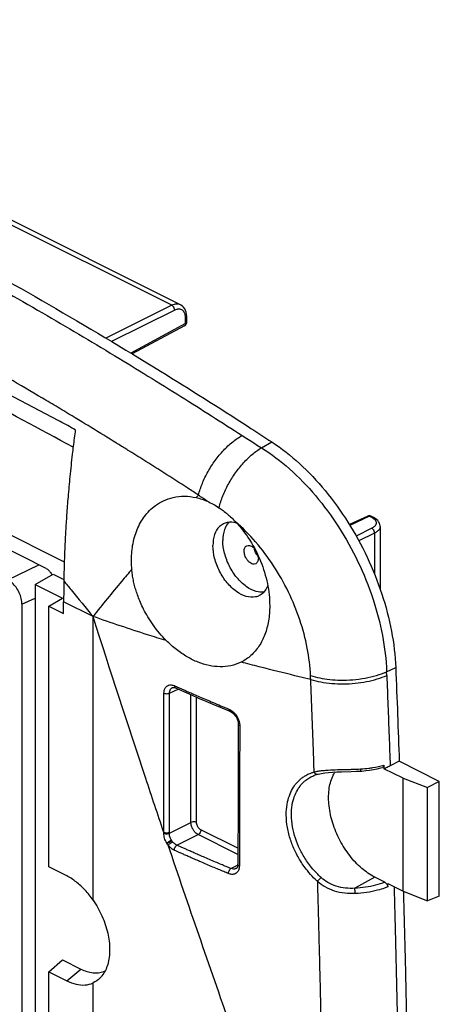
# Model space of a CAD drawing. Units: millimetres. Extents: x -40 to 60, y -81 to 82.
# Drawn here: x 39 to 60, y 13 to 62 of the extents above; entities that cross this region are included whole.
import ezdxf

# ---------------------------------------------------------------- set-up
doc = ezdxf.new("R2010")
doc.units = ezdxf.units.MM
doc.header["$LTSCALE"] = 16.335
doc.layers.get('0').update_dxf_attribs({"linetype": 'CONTINUOUS'})

msp = doc.modelspace()

# ---------------------------------------------------------------- linework, layer by layer
at = {"color": 0, "linetype": 'CONTINUOUS'}
for p, q in [((40.973, 34.817), (-13.057, 61.832)), ((40.078, 34.495), (-13.057, 61.062)), ((46.347, 47.601), (36.03, 52.76)), ((46.776, 47.627), (36.495, 52.767)), ((46.347, 47.601), (43.056, 45.969)), ((46.489, 47.357), (43.344, 45.798)), ((47.035, 46.691), (44.306, 45.219)), ((47.035, 46.691), (47.035, 46.947)), ((47.091, 47.017), (47.09, 47.054)), ((47.091, 46.761), (47.091, 47.017)), ((46.986, 46.585), (44.376, 45.176)), ((50.816, 40.504), (51.332, 40.791)), ((56.109, 37.095), (55.196, 36.674)), ((56.195, 37.088), (55.218, 36.637)), ((56.109, 37.095), (56.109, 37.095)), ((56.195, 37.088), (56.295, 37.038)), ((56.282, 37.093), (56.382, 37.043)), ((56.305, 36.49), (55.531, 36.106)), ((56.727, 36.585), (56.727, 33.459)), ((56.446, 36.246), (55.667, 35.859)), ((56.446, 36.246), (56.446, 34.206)), ((38.171, 33.922), (39.727, 34.67)), ((39.529, 33.691), (40.432, 34.198)), ((40.432, 34.198), (40.966, 33.931)), ((39.529, 33.691), (39.529, -66.516)), ((39.529, 33.691), (40.9, 33.005)), ((38.878, 32.703), (39.529, 33.016)), ((40.217, 32.609), (40.9, 33.005)), ((38.878, 32.703), (38.878, -39.52)), ((40.217, 19.617), (40.217, 32.609)), ((40.217, 32.609), (40.957, 32.24)), ((40.957, 32.24), (40.957, 32.829)), ((42.42, 32.097), (40.957, 32.829)), ((42.42, 17.967), (42.42, 32.097)), ((57.049, 29.345), (57.503, 29.551)), ((46.229, 28.277), (46.665, 28.478)), ((46.373, 28.554), (46.375, 28.554)), ((46.532, 28.538), (46.978, 28.34)), ((46.532, 28.538), (46.532, 28.538)), ((47.299, 21.837), (47.299, 28.199)), ((47.58, 21.835), (47.58, 28.077)), ((48.754, 27.575), (49.241, 27.371)), ((49.546, 27.089), (49.58, 27.029)), ((49.658, 26.726), (49.653, 25.352)), ((49.653, 25.352), (49.646, 22.845)), ((57.68, 24.88), (57.226, 24.647)), ((59.675, 23.882), (57.68, 24.88)), ((53.613, 24.237), (53.647, 24.246)), ((53.647, 24.246), (53.798, 24.28)), ((54.8, 24.363), (55.28, 24.375)), ((55.731, 24.392), (55.808, 24.397)), ((57.87, 24.032), (56.919, 24.508)), ((57.87, 18.403), (57.87, 24.032)), ((57.87, 24.032), (59.081, 23.579)), ((59.675, 23.882), (59.081, 23.579)), ((59.081, 17.931), (59.081, 23.579)), ((59.675, 18.162), (59.675, 23.882)), ((49.646, 22.845), (49.638, 19.747)), ((46.223, 21.294), (47.299, 21.837)), ((45.949, 21.292), (45.949, 21.342)), ((46.223, 21.294), (46.223, 21.344)), ((46.601, 20.697), (47.653, 21.227)), ((49.639, 20.234), (47.653, 21.227)), ((49.64, 20.545), (47.792, 21.47)), ((46.088, 20.817), (46.088, 20.793)), ((46.088, 20.793), (46.108, 20.784)), ((49.294, 19.535), (49.649, 19.726)), ((49.638, 19.747), (49.638, 19.747)), ((41.112, 19.17), (40.217, 19.617)), ((49.563, 19.546), (49.551, 19.538)), ((49.551, 19.538), (49.551, 19.538)), ((56.456, 19.11), (55.47, 18.554)), ((56.964, 18.856), (56.456, 19.11)), ((57.107, 18.619), (57.102, 18.787)), ((57.102, 18.787), (57.87, 18.403)), ((57.87, 18.403), (59.081, 17.931)), ((59.675, 18.162), (59.081, 17.931)), ((40.217, 14.39), (40.9, 14.988)), ((40.9, 14.988), (41.819, 14.529)), ((40.217, -40.414), (40.217, 14.39)), ((40.217, 14.39), (41.112, 13.943)), ((41.112, 13.943), (41.819, 14.529)), ((42.42, -50.345), (42.42, 13.837))]:
    msp.add_line(p, q, dxfattribs=at)
for points in [[(46.988, 47.428), (46.935, 47.502), (46.872, 47.564), (46.799, 47.614), (46.776, 47.627)], [(47.09, 47.054), (47.081, 47.158), (47.061, 47.255), (47.03, 47.346), (46.988, 47.428)], [(56.481, 36.986), (56.403, 37.032), (56.382, 37.043)], [(56.727, 36.585), (56.726, 36.614), (56.714, 36.685), (56.689, 36.754), (56.653, 36.819), (56.605, 36.88), (56.548, 36.935), (56.481, 36.986)], [(46.373, 28.554), (46.38, 28.557), (46.396, 28.561), (46.415, 28.564), (46.438, 28.563), (46.463, 28.56), (46.491, 28.553), (46.52, 28.543), (46.532, 28.538)], [(46.978, 28.34), (47.329, 28.185), (47.682, 28.032), (48.038, 27.879), (48.395, 27.727), (48.754, 27.575)], [(49.241, 27.371), (49.278, 27.354), (49.326, 27.325), (49.374, 27.29)], [(49.374, 27.29), (49.421, 27.248), (49.465, 27.2), (49.508, 27.147), (49.546, 27.089)], [(49.58, 27.029), (49.608, 26.967), (49.63, 26.905), (49.646, 26.843), (49.655, 26.782), (49.658, 26.726)], [(56.581, 24.504), (56.762, 24.547), (56.848, 24.571)], [(53.798, 24.28), (53.967, 24.307), (54.154, 24.329), (54.357, 24.344), (54.573, 24.356), (54.8, 24.363)], [(55.28, 24.375), (55.527, 24.383), (55.731, 24.392)], [(55.808, 24.397), (56.007, 24.414), (56.203, 24.437)], [(56.203, 24.437), (56.395, 24.467), (56.581, 24.504)], [(49.638, 19.747), (49.638, 19.733), (49.634, 19.689), (49.626, 19.649), (49.614, 19.614), (49.599, 19.584), (49.581, 19.562), (49.563, 19.546)]]:
    msp.add_lwpolyline(points, dxfattribs=at)
for points, knots in [([(31.938, 52.183), (32.845, 51.711), (35.629, 50.238), (40.265, 47.649), (45.422, 44.57), (48.701, 42.498), (50.143, 41.565)], [0, 0, 0, 0, 0.145407, 0.448198, 0.755505, 1, 1, 1, 1]), ([(31.71, 51.749), (33.143, 50.996), (35.89, 49.514), (39.817, 47.286), (43.421, 45.15), (46.734, 43.11), (48.84, 41.768), (49.851, 41.114)], [0, 0, 0, 0, 0.230837, 0.445124, 0.643853, 0.828241, 1, 1, 1, 1]), ([(46.776, 47.627), (46.746, 47.641), (46.68, 47.664), (46.57, 47.67), (46.456, 47.648), (46.383, 47.619), (46.347, 47.601)], [0, 0, 0, 0, 0.219552, 0.471074, 0.732183, 1, 1, 1, 1]), ([(46.489, 47.357), (46.489, 47.39), (46.475, 47.458), (46.426, 47.544), (46.375, 47.588), (46.347, 47.601)], [0, 0, 0, 0, 0.334436, 0.685908, 1, 1, 1, 1]), ([(46.607, 47.4), (46.597, 47.398), (46.556, 47.387), (46.517, 47.371), (46.489, 47.357)], [0, 0, 0, 0, 0.246887, 1, 1, 1, 1]), ([(46.98, 47.22), (46.975, 47.23), (46.955, 47.266), (46.913, 47.324), (46.841, 47.378), (46.757, 47.408), (46.677, 47.412), (46.627, 47.405), (46.607, 47.4)], [0, 0, 0, 0, 0.071425, 0.276691, 0.472204, 0.665498, 0.863527, 1, 1, 1, 1]), ([(47.035, 46.947), (47.035, 46.984), (47.03, 47.055), (47.01, 47.147), (46.989, 47.2), (46.98, 47.22)], [0, 0, 0, 0, 0.388061, 0.762222, 1, 1, 1, 1]), ([(46.985, 46.584), (47.002, 46.594), (47.046, 46.626), (47.084, 46.69), (47.091, 46.742), (47.091, 46.76)], [0, 0, 0, 0, 0.268421, 0.75176, 1, 1, 1, 1]), ([(46.985, 46.585), (46.998, 46.592), (47.029, 46.621), (47.035, 46.665), (47.035, 46.691)], [0, 0, 0, 0, 0.342536, 1, 1, 1, 1]), ([(47.035, 46.691), (47.055, 46.701), (47.084, 46.72), (47.089, 46.752), (47.089, 46.76)], [0, 0, 0, 0, 0.738526, 1, 1, 1, 1]), ([(47.057, 46.961), (47.069, 46.969), (47.085, 46.985), (47.089, 47.008), (47.089, 47.017)], [0, 0, 0, 0, 0.630595, 1, 1, 1, 1]), ([(41.428, 40.532), (39.758, 41.44), (36.475, 43.191), (33.164, 44.888), (31.539, 45.705)], [0, 0, 0, 0, 0.511055, 1, 1, 1, 1]), ([(43.586, 40.737), (43.168, 40.995), (42.328, 41.512), (41.484, 42.024), (41.06, 42.279)], [0, 0, 0, 0, 0.498143, 1, 1, 1, 1]), ([(47.675, 38.143), (47.725, 38.342), (47.859, 38.745), (48.141, 39.325), (48.496, 39.878), (48.908, 40.375), (49.358, 40.795), (49.686, 41.021), (49.851, 41.114)], [0, 0, 0, 0, 0.163739, 0.336298, 0.511993, 0.684838, 0.84912, 1, 1, 1, 1]), ([(49.851, 41.114), (49.956, 41.046), (50.168, 40.91), (50.49, 40.707), (50.707, 40.572), (50.816, 40.504)], [0, 0, 0, 0, 0.3283, 0.66168, 1, 1, 1, 1]), ([(51.332, 40.791), (51.817, 40.473), (52.763, 39.724), (54.034, 38.373), (55.166, 36.802), (56.115, 35.07), (56.845, 33.245), (57.329, 31.398), (57.479, 30.156), (57.503, 29.551)], [0, 0, 0, 0, 0.131314, 0.271859, 0.418813, 0.568754, 0.718002, 0.862782, 1, 1, 1, 1]), ([(41.433, 40.573), (41.417, 40.441), (41.357, 39.938), (41.267, 39.099), (41.175, 38.09), (41.105, 37.182), (41.054, 36.372), (41.018, 35.658), (40.993, 35.026), (40.975, 34.44), (40.968, 34.06), (40.965, 33.869)], [0, 0, 0, 0, 0.059264, 0.225851, 0.376465, 0.511737, 0.632152, 0.738213, 0.83076, 0.914445, 1, 1, 1, 1]), ([(48.697, 37.517), (48.748, 37.717), (48.881, 38.118), (49.157, 38.698), (49.503, 39.252), (49.904, 39.753), (50.339, 40.177), (50.656, 40.409), (50.816, 40.504)], [0, 0, 0, 0, 0.164639, 0.337947, 0.514053, 0.686829, 0.850454, 1, 1, 1, 1]), ([(50.816, 40.504), (51.308, 40.194), (52.268, 39.46), (53.556, 38.125), (54.7, 36.567), (55.657, 34.847), (56.392, 33.031), (56.877, 31.189), (57.026, 29.95), (57.049, 29.345)], [0, 0, 0, 0, 0.131895, 0.272632, 0.419508, 0.569116, 0.717994, 0.862689, 1, 1, 1, 1]), ([(44.395, 35.632), (44.418, 35.771), (44.479, 36.041), (44.61, 36.425), (44.779, 36.774), (44.984, 37.091), (45.234, 37.383), (45.547, 37.653), (45.942, 37.887), (46.428, 38.053), (46.983, 38.11), (47.367, 38.063), (47.558, 38.02)], [0, 0, 0, 0, 0.094384, 0.185223, 0.271076, 0.353522, 0.437313, 0.527606, 0.629159, 0.743593, 0.868389, 1, 1, 1, 1]), ([(47.558, 38.02), (47.653, 37.998), (47.843, 37.945), (48.027, 37.874), (48.119, 37.834)], [0, 0, 0, 0, 0.491619, 1, 1, 1, 1]), ([(47.675, 38.143), (47.656, 38.122), (47.617, 38.081), (47.578, 38.04), (47.559, 38.02)], [0, 0, 0, 0, 0.502938, 1, 1, 1, 1]), ([(48.119, 37.834), (48.043, 37.886), (47.895, 37.988), (47.747, 38.091), (47.675, 38.142)], [0, 0, 0, 0, 0.507496, 1, 1, 1, 1]), ([(48.119, 37.834), (48.216, 37.792), (48.414, 37.694), (48.602, 37.58), (48.697, 37.517)], [0, 0, 0, 0, 0.48273, 1, 1, 1, 1]), ([(48.904, 37.371), (48.979, 37.315), (49.196, 37.141), (49.397, 36.949), (49.524, 36.816)], [0, 0, 0, 0, 0.338288, 1, 1, 1, 1]), ([(49.587, 36.746), (49.58, 36.749), (49.422, 36.795), (49.254, 36.811), (49.102, 36.778)], [0, 0, 0, 0, 0.049897, 1, 1, 1, 1]), ([(49.524, 36.816), (49.792, 36.534), (50.27, 35.909), (50.801, 34.863), (51.139, 33.758), (51.224, 32.998), (51.224, 32.626)], [0, 0, 0, 0, 0.252889, 0.507157, 0.758304, 1, 1, 1, 1]), ([(53.259, 29.152), (53.24, 29.61), (53.124, 30.552), (52.749, 31.952), (52.182, 33.331), (51.444, 34.636), (50.562, 35.815), (49.881, 36.507), (49.524, 36.816)], [0, 0, 0, 0, 0.157642, 0.324308, 0.495915, 0.668381, 0.837654, 1, 1, 1, 1]), ([(56.282, 37.092), (56.277, 37.095), (56.257, 37.103), (56.234, 37.101), (56.219, 37.097)], [0, 0, 0, 0, 0.286918, 1, 1, 1, 1]), ([(56.381, 37.043), (56.376, 37.045), (56.348, 37.056), (56.316, 37.049), (56.295, 37.038)], [0, 0, 0, 0, 0.204194, 1, 1, 1, 1]), ([(56.295, 37.038), (56.335, 37.018), (56.399, 36.979), (56.453, 36.928), (56.472, 36.906)], [0, 0, 0, 0, 0.611757, 1, 1, 1, 1]), ([(56.472, 36.906), (56.48, 36.895), (56.496, 36.873), (56.508, 36.849), (56.513, 36.837)], [0, 0, 0, 0, 0.508196, 1, 1, 1, 1]), ([(56.513, 36.837), (56.523, 36.813), (56.535, 36.762), (56.524, 36.71), (56.515, 36.686)], [0, 0, 0, 0, 0.502101, 1, 1, 1, 1]), ([(48.916, 36.712), (48.846, 36.677), (48.651, 36.541), (48.438, 36.162), (48.395, 35.817), (48.395, 35.632)], [0, 0, 0, 0, 0.18288, 0.556123, 1, 1, 1, 1]), ([(56.446, 36.246), (56.446, 36.278), (56.432, 36.346), (56.383, 36.432), (56.332, 36.476), (56.305, 36.49)], [0, 0, 0, 0, 0.334436, 0.685908, 1, 1, 1, 1]), ([(56.727, 36.585), (56.726, 36.537), (56.695, 36.439), (56.586, 36.326), (56.495, 36.27), (56.446, 36.246)], [0, 0, 0, 0, 0.306406, 0.641562, 1, 1, 1, 1]), ([(56.515, 36.686), (56.51, 36.674), (56.498, 36.65), (56.484, 36.629), (56.475, 36.618)], [0, 0, 0, 0, 0.494049, 1, 1, 1, 1]), ([(50.55, 33.344), (50.372, 33.394), (50.019, 33.584), (49.567, 34.023), (49.199, 34.59), (48.956, 35.222), (48.89, 35.666), (48.89, 35.879)], [0, 0, 0, 0, 0.171544, 0.369993, 0.5846, 0.799835, 1, 1, 1, 1]), ([(44.354, 34.449), (44.343, 34.576), (44.33, 34.835), (44.341, 35.231), (44.372, 35.498), (44.395, 35.632)], [0, 0, 0, 0, 0.321877, 0.655757, 1, 1, 1, 1]), ([(50.703, 33.137), (50.644, 33.107), (50.433, 33.032), (50.015, 33.072), (49.524, 33.337), (49.072, 33.776), (48.704, 34.343), (48.461, 34.974), (48.395, 35.418), (48.395, 35.632)], [0, 0, 0, 0, 0.050836, 0.170596, 0.312875, 0.47747, 0.655466, 0.833983, 1, 1, 1, 1]), ([(49.951, 35.349), (49.951, 35.407), (49.966, 35.514), (50.04, 35.599), (50.081, 35.619)], [0, 0, 0, 0, 0.557908, 1, 1, 1, 1]), ([(50.176, 34.833), (50.141, 34.867), (50.063, 34.962), (49.978, 35.136), (49.951, 35.279), (49.951, 35.349)], [0, 0, 0, 0, 0.249532, 0.637102, 1, 1, 1, 1]), ([(50.081, 35.619), (50.082, 35.62), (50.125, 35.641), (50.242, 35.646), (50.384, 35.564), (50.462, 35.483), (50.495, 35.441)], [0, 0, 0, 0, 0.007103, 0.302858, 0.668395, 1, 1, 1, 1]), ([(50.579, 35.191), (50.537, 35.253), (50.494, 35.341), (50.467, 35.436), (50.462, 35.459)], [0, 0, 0, 0, 0.76088, 1, 1, 1, 1]), ([(50.331, 34.727), (50.293, 34.742), (50.239, 34.776), (50.191, 34.818), (50.176, 34.833)], [0, 0, 0, 0, 0.647345, 1, 1, 1, 1]), ([(50.658, 34.995), (50.658, 34.937), (50.643, 34.831), (50.569, 34.746), (50.528, 34.725)], [0, 0, 0, 0, 0.557908, 1, 1, 1, 1]), ([(40.078, 34.495), (40.129, 34.47), (40.225, 34.394), (40.315, 34.273), (40.357, 34.19), (40.369, 34.163)], [0, 0, 0, 0, 0.374783, 0.801988, 1, 1, 1, 1]), ([(44.354, 34.449), (44.185, 34.25), (43.53, 33.475), (42.888, 32.688), (42.42, 32.097)], [0, 0, 0, 0, 0.256976, 1, 1, 1, 1]), ([(46.073, 30.894), (45.953, 31.014), (45.722, 31.266), (45.414, 31.665), (45.154, 32.065), (44.947, 32.441), (44.787, 32.781), (44.664, 33.088), (44.567, 33.372), (44.49, 33.643), (44.429, 33.911), (44.383, 34.179), (44.362, 34.359), (44.354, 34.449)], [0, 0, 0, 0, 0.126842, 0.254442, 0.374957, 0.481703, 0.574126, 0.655118, 0.728277, 0.797153, 0.865122, 0.932935, 1, 1, 1, 1]), ([(50.528, 34.725), (50.527, 34.724), (50.483, 34.703), (50.411, 34.7), (50.348, 34.72), (50.331, 34.727)], [0, 0, 0, 0, 0.017113, 0.729677, 1, 1, 1, 1]), ([(38.878, 32.703), (38.878, 32.798), (38.851, 32.997), (38.751, 33.284), (38.597, 33.551), (38.404, 33.771), (38.25, 33.882), (38.171, 33.922)], [0, 0, 0, 0, 0.194552, 0.405326, 0.616971, 0.819249, 1, 1, 1, 1]), ([(40.965, 33.869), (40.963, 33.753), (40.96, 33.521), (40.957, 33.175), (40.957, 32.944), (40.957, 32.829)], [0, 0, 0, 0, 0.334242, 0.667573, 1, 1, 1, 1]), ([(40.965, 33.869), (41.086, 33.721), (41.569, 33.129), (42.055, 32.538), (42.42, 32.097)], [0, 0, 0, 0, 0.250542, 1, 1, 1, 1]), ([(51.126, 33.635), (51.074, 33.498), (50.958, 33.302), (50.772, 33.172), (50.703, 33.137)], [0, 0, 0, 0, 0.654087, 1, 1, 1, 1]), ([(51.224, 32.626), (51.224, 32.374), (51.187, 31.888), (51.01, 31.205), (50.717, 30.615), (50.315, 30.14), (49.979, 29.911), (49.802, 29.824)], [0, 0, 0, 0, 0.228463, 0.440395, 0.636843, 0.821095, 1, 1, 1, 1]), ([(46.073, 30.894), (45.762, 30.99), (44.539, 31.372), (43.323, 31.779), (42.42, 32.097)], [0, 0, 0, 0, 0.253715, 1, 1, 1, 1]), ([(45.946, 21.341), (45.646, 22.234), (44.45, 25.813), (43.281, 29.4), (42.42, 32.097)], [0, 0, 0, 0, 0.249722, 1, 1, 1, 1]), ([(49.802, 29.824), (49.638, 29.744), (49.291, 29.625), (48.745, 29.574), (48.193, 29.639), (47.64, 29.809), (47.093, 30.079), (46.562, 30.442), (46.233, 30.735), (46.073, 30.894)], [0, 0, 0, 0, 0.132881, 0.262871, 0.395319, 0.53382, 0.680984, 0.836761, 1, 1, 1, 1]), ([(50.996, 29.513), (50.896, 29.539), (50.498, 29.641), (50.1, 29.745), (49.802, 29.824)], [0, 0, 0, 0, 0.251113, 1, 1, 1, 1]), ([(53.267, 28.961), (53.075, 29.005), (52.317, 29.183), (51.561, 29.37), (50.996, 29.513)], [0, 0, 0, 0, 0.252074, 1, 1, 1, 1]), ([(57.503, 29.551), (57.535, 28.772), (57.596, 27.215), (57.652, 25.658), (57.68, 24.88)], [0, 0, 0, 0, 0.500318, 1, 1, 1, 1]), ([(53.259, 29.152), (53.409, 29.104), (53.726, 29.024), (54.223, 28.95), (54.567, 28.93), (54.743, 28.927)], [0, 0, 0, 0, 0.313731, 0.649651, 1, 1, 1, 1]), ([(53.441, 24.35), (53.427, 24.734), (53.372, 26.271), (53.313, 27.808), (53.266, 28.961)], [0, 0, 0, 0, 0.249703, 1, 1, 1, 1]), ([(53.267, 28.961), (53.431, 28.909), (53.78, 28.824), (54.327, 28.75), (54.705, 28.736), (54.899, 28.737)], [0, 0, 0, 0, 0.313104, 0.649545, 1, 1, 1, 1]), ([(54.743, 28.927), (54.95, 28.923), (55.364, 28.935), (55.967, 29.012), (56.532, 29.144), (56.885, 29.271), (57.049, 29.345)], [0, 0, 0, 0, 0.264196, 0.52452, 0.772344, 1, 1, 1, 1]), ([(54.899, 28.737), (55.094, 28.739), (55.481, 28.759), (56.046, 28.842), (56.573, 28.972), (56.902, 29.094), (57.056, 29.163)], [0, 0, 0, 0, 0.264951, 0.524825, 0.772068, 1, 1, 1, 1]), ([(57.056, 29.163), (57.054, 29.194), (57.052, 29.254), (57.05, 29.315), (57.049, 29.345)], [0, 0, 0, 0, 0.500254, 1, 1, 1, 1]), ([(57.056, 29.163), (57.076, 28.661), (57.115, 27.657), (57.172, 26.152), (57.208, 25.148), (57.226, 24.647)], [0, 0, 0, 0, 0.333604, 0.666939, 1, 1, 1, 1]), ([(45.956, 28.275), (45.956, 28.324), (45.966, 28.423), (46.022, 28.558), (46.123, 28.655), (46.246, 28.695), (46.354, 28.688), (46.418, 28.67), (46.443, 28.661)], [0, 0, 0, 0, 0.198325, 0.392589, 0.573336, 0.737426, 0.894907, 1, 1, 1, 1]), ([(46.229, 28.277), (46.229, 28.312), (46.236, 28.383), (46.277, 28.48), (46.332, 28.533), (46.367, 28.551), (46.373, 28.554)], [0, 0, 0, 0, 0.322962, 0.641009, 0.939921, 1, 1, 1, 1]), ([(46.48, 28.646), (46.48, 28.62), (46.485, 28.576), (46.518, 28.545), (46.532, 28.538)], [0, 0, 0, 0, 0.630301, 1, 1, 1, 1]), ([(46.686, 28.555), (46.761, 28.521), (46.862, 28.476), (46.964, 28.432), (46.99, 28.42)], [0, 0, 0, 0, 0.738349, 1, 1, 1, 1]), ([(45.949, 21.342), (45.95, 22.153), (45.95, 23.733), (45.952, 26.044), (45.955, 27.544), (45.956, 28.275)], [0, 0, 0, 0, 0.351083, 0.683598, 1, 1, 1, 1]), ([(45.956, 28.275), (45.984, 28.262), (46.046, 28.247), (46.14, 28.248), (46.202, 28.264), (46.229, 28.277)], [0, 0, 0, 0, 0.324709, 0.679517, 1, 1, 1, 1]), ([(46.223, 21.344), (46.223, 22.155), (46.224, 23.735), (46.226, 26.046), (46.228, 27.545), (46.229, 28.277)], [0, 0, 0, 0, 0.351084, 0.683599, 1, 1, 1, 1]), ([(46.99, 28.42), (47.046, 28.395), (47.192, 28.331), (47.438, 28.224), (47.735, 28.095), (48.059, 27.956), (48.409, 27.807), (48.651, 27.705), (48.777, 27.652)], [0, 0, 0, 0, 0.093874, 0.246319, 0.413424, 0.594474, 0.789278, 1, 1, 1, 1]), ([(49.19, 27.48), (49.19, 27.454), (49.194, 27.41), (49.227, 27.378), (49.241, 27.372)], [0, 0, 0, 0, 0.627862, 1, 1, 1, 1]), ([(49.19, 27.48), (49.256, 27.452), (49.34, 27.399), (49.413, 27.334), (49.432, 27.316)], [0, 0, 0, 0, 0.736762, 1, 1, 1, 1]), ([(49.536, 27.197), (49.581, 27.136), (49.643, 27.032), (49.685, 26.919), (49.698, 26.875)], [0, 0, 0, 0, 0.624572, 1, 1, 1, 1]), ([(49.732, 26.648), (49.708, 26.658), (49.671, 26.676), (49.66, 26.714), (49.66, 26.726)], [0, 0, 0, 0, 0.697922, 1, 1, 1, 1]), ([(49.698, 26.875), (49.704, 26.855), (49.718, 26.798), (49.727, 26.739), (49.73, 26.701)], [0, 0, 0, 0, 0.354885, 1, 1, 1, 1]), ([(49.732, 26.648), (49.729, 25.891), (49.724, 24.36), (49.717, 22.059), (49.713, 20.515), (49.711, 19.746)], [0, 0, 0, 0, 0.329, 0.665828, 1, 1, 1, 1]), ([(56.913, 24.69), (56.914, 24.663), (56.908, 24.612), (56.868, 24.578), (56.848, 24.571)], [0, 0, 0, 0, 0.572969, 1, 1, 1, 1]), ([(56.913, 24.69), (56.914, 24.66), (56.915, 24.621), (56.916, 24.582), (56.917, 24.574)], [0, 0, 0, 0, 0.781466, 1, 1, 1, 1]), ([(57.226, 24.647), (57.193, 24.63), (57.127, 24.598), (57.024, 24.551), (56.955, 24.522), (56.919, 24.508)], [0, 0, 0, 0, 0.326586, 0.660021, 1, 1, 1, 1]), ([(53.428, 19.065), (53.313, 19.182), (53.053, 19.475), (52.711, 19.967), (52.416, 20.533), (52.2, 21.119), (52.067, 21.725), (52.034, 22.313), (52.094, 22.829), (52.222, 23.248), (52.392, 23.58), (52.589, 23.838), (52.78, 24.015), (52.904, 24.104), (52.953, 24.135)], [0, 0, 0, 0, 0.085821, 0.204228, 0.312963, 0.419129, 0.53009, 0.636488, 0.725867, 0.800583, 0.86452, 0.920243, 0.969728, 1, 1, 1, 1]), ([(52.953, 24.135), (52.976, 24.15), (53.067, 24.204), (53.206, 24.272), (53.326, 24.315), (53.373, 24.33)], [0, 0, 0, 0, 0.178641, 0.684551, 1, 1, 1, 1]), ([(52.962, 23.886), (52.984, 23.905), (53.069, 23.975), (53.218, 24.076), (53.353, 24.142), (53.417, 24.169)], [0, 0, 0, 0, 0.160837, 0.613278, 1, 1, 1, 1]), ([(53.417, 24.169), (53.422, 24.171), (53.469, 24.191), (53.518, 24.208), (53.562, 24.222)], [0, 0, 0, 0, 0.096388, 1, 1, 1, 1]), ([(53.44, 24.35), (53.453, 24.323), (53.485, 24.275), (53.549, 24.233), (53.596, 24.232), (53.613, 24.237)], [0, 0, 0, 0, 0.407871, 0.75802, 1, 1, 1, 1]), ([(53.998, 24.434), (54.044, 24.438), (54.245, 24.453), (54.629, 24.467), (55.032, 24.474), (55.279, 24.481), (55.345, 24.483)], [0, 0, 0, 0, 0.102496, 0.450008, 0.854043, 1, 1, 1, 1]), ([(56.456, 19.11), (56.223, 19.227), (55.767, 19.545), (55.182, 20.175), (54.695, 20.94), (54.345, 21.779), (54.156, 22.633), (54.145, 23.432), (54.287, 24.005), (54.438, 24.284), (54.482, 24.352)], [0, 0, 0, 0, 0.127802, 0.270144, 0.419435, 0.571106, 0.714207, 0.846201, 0.960183, 1, 1, 1, 1]), ([(55.756, 24.5), (55.755, 24.474), (55.755, 24.447), (55.739, 24.391), (55.731, 24.393), (55.731, 24.393)], [0, 0, 0, 0, 0.679244, 0.987197, 1, 1, 1, 1]), ([(53.615, 19.251), (53.505, 19.361), (53.258, 19.636), (52.933, 20.1), (52.653, 20.633), (52.448, 21.185), (52.322, 21.757), (52.29, 22.313), (52.348, 22.8), (52.469, 23.196), (52.631, 23.51), (52.8, 23.732), (52.916, 23.845), (52.962, 23.886)], [0, 0, 0, 0, 0.090123, 0.214135, 0.327975, 0.439118, 0.5553, 0.666757, 0.76046, 0.838868, 0.906041, 0.964652, 1, 1, 1, 1]), ([(47.58, 21.835), (47.552, 21.849), (47.488, 21.866), (47.392, 21.866), (47.327, 21.85), (47.299, 21.837)], [0, 0, 0, 0, 0.320761, 0.677019, 1, 1, 1, 1]), ([(47.653, 21.227), (47.614, 21.247), (47.537, 21.302), (47.441, 21.412), (47.364, 21.545), (47.313, 21.689), (47.299, 21.789), (47.299, 21.837)], [0, 0, 0, 0, 0.179185, 0.380563, 0.592801, 0.803597, 1, 1, 1, 1]), ([(47.792, 21.47), (47.768, 21.481), (47.722, 21.514), (47.664, 21.58), (47.618, 21.66), (47.588, 21.747), (47.58, 21.806), (47.58, 21.835)], [0, 0, 0, 0, 0.179582, 0.380922, 0.592935, 0.803533, 1, 1, 1, 1]), ([(45.949, 21.342), (45.977, 21.329), (46.04, 21.314), (46.134, 21.315), (46.196, 21.331), (46.223, 21.344)], [0, 0, 0, 0, 0.32446, 0.67935, 1, 1, 1, 1]), ([(45.949, 21.292), (45.977, 21.28), (46.04, 21.265), (46.134, 21.266), (46.196, 21.281), (46.223, 21.294)], [0, 0, 0, 0, 0.324293, 0.679192, 1, 1, 1, 1]), ([(46.088, 20.817), (46.066, 20.854), (46.027, 20.931), (45.983, 21.051), (45.956, 21.172), (45.949, 21.253), (45.949, 21.292)], [0, 0, 0, 0, 0.258731, 0.515102, 0.764168, 1, 1, 1, 1]), ([(46.323, 20.955), (46.307, 20.982), (46.279, 21.036), (46.247, 21.122), (46.227, 21.208), (46.223, 21.266), (46.223, 21.294)], [0, 0, 0, 0, 0.258675, 0.514962, 0.763993, 1, 1, 1, 1]), ([(47.792, 21.47), (47.792, 21.437), (47.777, 21.371), (47.729, 21.286), (47.68, 21.241), (47.653, 21.227)], [0, 0, 0, 0, 0.33349, 0.685394, 1, 1, 1, 1]), ([(46.088, 20.817), (46.111, 20.831), (46.162, 20.863), (46.24, 20.909), (46.296, 20.94), (46.323, 20.955)], [0, 0, 0, 0, 0.297323, 0.660737, 1, 1, 1, 1]), ([(46.108, 20.785), (46.104, 20.79), (46.098, 20.801), (46.091, 20.811), (46.088, 20.817)], [0, 0, 0, 0, 0.502844, 1, 1, 1, 1]), ([(46.108, 20.785), (46.129, 20.801), (46.179, 20.835), (46.255, 20.884), (46.31, 20.917), (46.337, 20.932)], [0, 0, 0, 0, 0.297928, 0.661224, 1, 1, 1, 1]), ([(46.165, 20.703), (46.155, 20.716), (46.135, 20.743), (46.117, 20.77), (46.108, 20.784)], [0, 0, 0, 0, 0.497788, 1, 1, 1, 1]), ([(46.165, 20.703), (46.183, 20.724), (46.227, 20.766), (46.299, 20.823), (46.352, 20.859), (46.379, 20.874)], [0, 0, 0, 0, 0.301558, 0.66411, 1, 1, 1, 1]), ([(46.47, 20.451), (46.436, 20.466), (46.363, 20.508), (46.26, 20.592), (46.196, 20.663), (46.165, 20.703)], [0, 0, 0, 0, 0.283927, 0.622969, 1, 1, 1, 1]), ([(50.332, 8.718), (49.977, 9.711), (48.562, 13.696), (47.182, 17.695), (46.166, 20.703)], [0, 0, 0, 0, 0.249293, 1, 1, 1, 1]), ([(46.337, 20.932), (46.335, 20.936), (46.33, 20.944), (46.325, 20.951), (46.323, 20.955)], [0, 0, 0, 0, 0.502936, 1, 1, 1, 1]), ([(46.379, 20.874), (46.371, 20.883), (46.357, 20.902), (46.344, 20.922), (46.337, 20.932)], [0, 0, 0, 0, 0.498815, 1, 1, 1, 1]), ([(46.601, 20.697), (46.576, 20.708), (46.523, 20.736), (46.448, 20.796), (46.401, 20.846), (46.379, 20.874)], [0, 0, 0, 0, 0.285448, 0.62451, 1, 1, 1, 1]), ([(46.47, 20.451), (46.47, 20.483), (46.484, 20.55), (46.529, 20.636), (46.576, 20.682), (46.601, 20.697)], [0, 0, 0, 0, 0.336333, 0.689444, 1, 1, 1, 1]), ([(49.294, 19.535), (49.215, 19.567), (49.05, 19.636), (48.791, 19.745), (48.511, 19.864), (48.22, 19.988), (47.937, 20.109), (47.678, 20.221), (47.448, 20.322), (47.243, 20.412), (47.059, 20.493), (46.893, 20.567), (46.742, 20.634), (46.647, 20.677), (46.601, 20.697)], [0, 0, 0, 0, 0.087187, 0.182726, 0.287706, 0.398661, 0.506154, 0.602537, 0.687183, 0.762904, 0.831295, 0.893142, 0.949158, 1, 1, 1, 1]), ([(49.168, 19.286), (49.09, 19.319), (48.924, 19.388), (48.664, 19.497), (48.383, 19.616), (48.092, 19.74), (47.809, 19.862), (47.549, 19.974), (47.319, 20.075), (47.113, 20.165), (46.929, 20.246), (46.762, 20.32), (46.611, 20.388), (46.516, 20.431), (46.47, 20.451)], [0, 0, 0, 0, 0.087186, 0.182724, 0.287704, 0.39866, 0.506152, 0.602536, 0.687182, 0.762903, 0.831294, 0.893141, 0.949158, 1, 1, 1, 1]), ([(49.711, 19.67), (49.688, 19.679), (49.656, 19.695), (49.644, 19.726), (49.642, 19.732)], [0, 0, 0, 0, 0.801794, 1, 1, 1, 1]), ([(42.42, 17.967), (42.299, 18.143), (42.041, 18.468), (41.601, 18.877), (41.276, 19.088), (41.112, 19.17)], [0, 0, 0, 0, 0.356644, 0.692369, 1, 1, 1, 1]), ([(49.168, 19.286), (49.168, 19.319), (49.181, 19.385), (49.224, 19.471), (49.269, 19.519), (49.294, 19.535)], [0, 0, 0, 0, 0.338462, 0.692378, 1, 1, 1, 1]), ([(49.592, 19.34), (49.566, 19.315), (49.49, 19.26), (49.336, 19.234), (49.222, 19.264), (49.168, 19.286)], [0, 0, 0, 0, 0.236324, 0.610211, 1, 1, 1, 1]), ([(49.551, 19.538), (49.548, 19.537), (49.507, 19.516), (49.417, 19.499), (49.334, 19.519), (49.294, 19.535)], [0, 0, 0, 0, 0.044859, 0.514846, 1, 1, 1, 1]), ([(49.703, 19.568), (49.7, 19.552), (49.685, 19.485), (49.65, 19.405), (49.604, 19.352), (49.592, 19.34)], [0, 0, 0, 0, 0.196555, 0.796752, 1, 1, 1, 1]), ([(53.615, 18.886), (53.628, 18.91), (53.663, 18.959), (53.722, 19.025), (53.767, 19.066), (53.791, 19.083)], [0, 0, 0, 0, 0.313619, 0.67259, 1, 1, 1, 1]), ([(55.482, 18.289), (55.309, 18.281), (54.959, 18.291), (54.451, 18.397), (53.994, 18.597), (53.73, 18.785), (53.615, 18.886)], [0, 0, 0, 0, 0.258633, 0.520536, 0.7702, 1, 1, 1, 1]), ([(55.47, 18.554), (55.313, 18.544), (54.997, 18.548), (54.539, 18.639), (54.128, 18.82), (53.893, 18.991), (53.791, 19.083)], [0, 0, 0, 0, 0.260448, 0.521933, 0.7705, 1, 1, 1, 1]), ([(56.964, 18.856), (56.813, 18.797), (56.494, 18.695), (55.993, 18.595), (55.646, 18.562), (55.47, 18.554)], [0, 0, 0, 0, 0.318259, 0.654249, 1, 1, 1, 1]), ([(56.964, 18.856), (56.991, 18.843), (57.041, 18.799), (57.085, 18.725), (57.1, 18.672), (57.103, 18.651)], [0, 0, 0, 0, 0.358133, 0.751654, 1, 1, 1, 1]), ([(55.482, 18.289), (55.48, 18.321), (55.478, 18.385), (55.474, 18.473), (55.471, 18.53), (55.47, 18.554)], [0, 0, 0, 0, 0.364172, 0.727517, 1, 1, 1, 1]), ([(56.945, 18.559), (56.832, 18.52), (56.539, 18.432), (56.051, 18.333), (55.673, 18.297), (55.482, 18.289)], [0, 0, 0, 0, 0.239588, 0.614601, 1, 1, 1, 1]), ([(57.418, 18.63), (57.442, 17.769), (57.491, 15.962), (57.558, 13.21), (57.598, 11.318), (57.616, 10.374)], [0, 0, 0, 0, 0.312784, 0.656666, 1, 1, 1, 1]), ([(42.42, 17.967), (42.592, 17.718), (42.888, 17.189), (43.174, 16.35), (43.281, 15.525), (43.196, 14.782), (42.98, 14.315), (42.808, 14.121), (42.777, 14.09)], [0, 0, 0, 0, 0.218935, 0.434974, 0.636675, 0.815237, 0.968546, 1, 1, 1, 1]), ([(53.829, 9.792), (53.811, 10.8), (53.77, 12.819), (53.708, 15.456), (53.665, 17.084), (53.648, 17.702)], [0, 0, 0, 0, 0.382422, 0.765783, 1, 1, 1, 1]), ([(57.892, 18.121), (57.922, 17.018), (57.987, 14.501), (58.041, 11.983), (58.068, 10.568)], [0, 0, 0, 0, 0.438023, 1, 1, 1, 1]), ([(41.819, 14.529), (42.006, 14.435), (42.386, 14.305), (42.814, 14.347), (43.003, 14.429), (43.023, 14.438)], [0, 0, 0, 0, 0.506616, 0.946985, 1, 1, 1, 1]), ([(41.112, 13.943), (41.26, 13.869), (41.556, 13.756), (42.011, 13.712), (42.295, 13.781), (42.42, 13.837)], [0, 0, 0, 0, 0.366603, 0.695459, 1, 1, 1, 1])]:
    msp.add_open_spline(points, degree=3, knots=knots, dxfattribs=at)
for points in [[(47.035, 46.947), (47.042, 46.951), (47.05, 46.956), (47.057, 46.961)], [(39.895, 42.975), (39.34, 43.304), (38.783, 43.63), (38.225, 43.954)], [(40.775, 41.811), (39.937, 42.261), (39.097, 42.706), (38.256, 43.148)], [(40.676, 42.509), (40.416, 42.665), (40.155, 42.82), (39.895, 42.975)], [(41.06, 42.279), (40.932, 42.356), (40.804, 42.433), (40.676, 42.509)], [(41.538, 41.401), (41.284, 41.538), (41.03, 41.675), (40.775, 41.811)], [(41.538, 41.401), (41.502, 41.125), (41.466, 40.849), (41.433, 40.573)], [(50.143, 41.565), (50.54, 41.308), (50.936, 41.05), (51.332, 40.791)], [(43.648, 40.699), (43.627, 40.711), (43.607, 40.724), (43.586, 40.737)], [(44.114, 40.409), (43.959, 40.505), (43.803, 40.602), (43.648, 40.699)], [(44.237, 40.332), (44.196, 40.358), (44.155, 40.383), (44.114, 40.409)], [(44.354, 40.259), (44.315, 40.283), (44.276, 40.308), (44.237, 40.332)], [(44.745, 40.014), (44.615, 40.095), (44.485, 40.177), (44.354, 40.259)], [(47.139, 38.489), (46.344, 39.002), (45.546, 39.511), (44.745, 40.014)], [(47.675, 38.143), (47.497, 38.258), (47.318, 38.374), (47.139, 38.489)], [(48.697, 37.517), (48.768, 37.471), (48.837, 37.422), (48.904, 37.371)], [(56.186, 37.114), (56.16, 37.113), (56.133, 37.107), (56.109, 37.095)], [(56.127, 37.101), (56.121, 37.1), (56.115, 37.098), (56.109, 37.095)], [(56.195, 37.088), (56.175, 37.099), (56.15, 37.106), (56.127, 37.101)], [(56.282, 37.093), (56.253, 37.107), (56.219, 37.115), (56.186, 37.114)], [(56.219, 37.097), (56.211, 37.095), (56.203, 37.092), (56.195, 37.088)], [(48.975, 36.429), (48.914, 36.252), (48.89, 36.065), (48.89, 35.879)], [(49.102, 36.778), (49.038, 36.764), (48.975, 36.742), (48.916, 36.712)], [(49.123, 36.715), (49.059, 36.629), (49.011, 36.531), (48.975, 36.429)], [(49.184, 36.79), (49.162, 36.767), (49.142, 36.742), (49.123, 36.715)], [(56.345, 36.511), (56.331, 36.503), (56.318, 36.496), (56.305, 36.49)], [(56.416, 36.56), (56.393, 36.542), (56.369, 36.525), (56.345, 36.511)], [(56.475, 36.618), (56.458, 36.597), (56.438, 36.577), (56.416, 36.56)], [(50.645, 35.107), (50.621, 35.134), (50.599, 35.162), (50.579, 35.191)], [(50.635, 35.162), (50.649, 35.108), (50.658, 35.051), (50.658, 34.995)], [(50.928, 33.305), (50.802, 33.293), (50.672, 33.309), (50.55, 33.344)], [(53.267, 28.961), (53.264, 29.024), (53.261, 29.088), (53.257, 29.151)], [(46.443, 28.661), (46.455, 28.657), (46.468, 28.652), (46.48, 28.646)], [(46.48, 28.646), (46.549, 28.616), (46.617, 28.585), (46.686, 28.555)], [(48.777, 27.652), (48.914, 27.595), (49.052, 27.537), (49.19, 27.48)], [(49.432, 27.316), (49.47, 27.279), (49.505, 27.239), (49.536, 27.197)], [(49.73, 26.701), (49.731, 26.683), (49.732, 26.666), (49.732, 26.648)], [(55.756, 24.5), (55.892, 24.508), (56.028, 24.52), (56.163, 24.537)], [(56.163, 24.537), (56.229, 24.546), (56.294, 24.555), (56.36, 24.566)], [(56.36, 24.566), (56.546, 24.597), (56.731, 24.637), (56.913, 24.69)], [(56.917, 24.574), (56.918, 24.552), (56.918, 24.53), (56.919, 24.508)], [(53.373, 24.33), (53.395, 24.337), (53.418, 24.344), (53.44, 24.35)], [(53.44, 24.35), (53.472, 24.358), (53.503, 24.365), (53.535, 24.371)], [(53.535, 24.371), (53.606, 24.385), (53.677, 24.397), (53.749, 24.406)], [(53.562, 24.222), (53.583, 24.229), (53.604, 24.236), (53.626, 24.242)], [(53.749, 24.406), (53.832, 24.418), (53.915, 24.426), (53.998, 24.434)], [(55.345, 24.483), (55.482, 24.487), (55.619, 24.492), (55.756, 24.5)], [(49.642, 19.732), (49.641, 19.737), (49.64, 19.742), (49.64, 19.747)], [(49.711, 19.67), (49.711, 19.636), (49.709, 19.602), (49.703, 19.568)], [(49.711, 19.746), (49.711, 19.721), (49.711, 19.695), (49.711, 19.67)], [(53.791, 19.083), (53.73, 19.137), (53.672, 19.193), (53.615, 19.251)], [(53.615, 18.886), (53.551, 18.944), (53.489, 19.004), (53.428, 19.065)], [(53.643, 17.873), (53.634, 18.211), (53.624, 18.548), (53.615, 18.886)], [(57.103, 18.651), (57.105, 18.641), (57.106, 18.63), (57.107, 18.619)], [(57.107, 18.619), (57.053, 18.598), (56.999, 18.578), (56.945, 18.559)], [(57.884, 18.404), (57.887, 18.309), (57.889, 18.215), (57.892, 18.121)], [(53.648, 17.702), (53.646, 17.759), (53.645, 17.816), (53.643, 17.873)], [(42.777, 14.09), (42.674, 13.985), (42.553, 13.897), (42.42, 13.837)]]:
    msp.add_open_spline(points, degree=3, dxfattribs=at)

doc.saveas('drawing.dxf')
